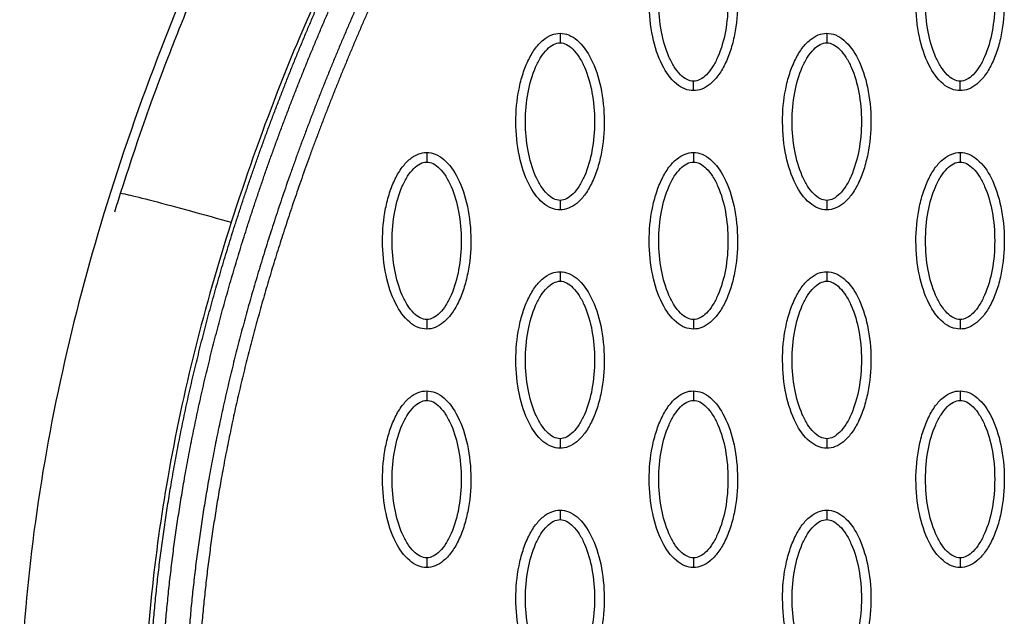
# Model space of a CAD drawing. Units: millimetres. Extents: x -10752 to 9197, y -5373 to 7914.
# Drawn here: x -959 to -855, y 751 to 814 of the extents above; entities that cross this region are included whole.
import ezdxf

# ---------------------------------------------------------------- set-up
doc = ezdxf.new("R2010")
doc.units = ezdxf.units.MM
doc.layers.add('DEFAULT', color=7, linetype='Continuous')

msp = doc.modelspace()

# ---------------------------------------------------------------- linework, layer by layer
at = {"layer": 'DEFAULT', "linetype": 'Continuous'}
for points, knots in [([(-941.83, 946.36), (-943.75, 942.52), (-945.91, 936.35), (-946.94, 927.75), (-946.86, 922.21), (-946.15, 917.39), (-945.5, 914.23), (-944.97, 911.84), (-943.91, 907.24), (-941.17, 895.18), (-937.75, 879.84), (-934.94, 867.6), (-933.6, 861.74), (-932.63, 857.29), (-931.62, 851.39), (-931.49, 844.77), (-932.19, 838.3), (-933.64, 832.36), (-935.36, 827.95), (-937.55, 822.82), (-940.16, 817.07), (-944.08, 807.33), (-946.52, 800.33), (-948.05, 795.5)], [0, 0, 0, 0, 12.902868, 19.412099, 25.911653, 29.505541, 34.003255, 35.572364, 36.858633, 48.163843, 72.6855, 83.999475, 85.835151, 90.720002, 97.6695, 103.76613, 110.507716, 117.185122, 122.058075, 124.680534, 133.919783, 140.994148, 156.169113, 156.169113, 156.169113, 156.169113]), ([(-927.97, 946.21), (-929.21, 944.45), (-931.39, 940.82), (-933.67, 934.95), (-934.86, 928.89), (-934.92, 923.92), (-934.5, 920.47), (-934.12, 918.46), (-933.8, 916.89), (-932.72, 912.18), (-930.07, 900.52), (-927.05, 886.98), (-924.57, 876.06), (-923.49, 871.36), (-922.76, 868.25), (-921.87, 864.34), (-920.71, 858.94), (-919.78, 852.95), (-919.52, 847.55), (-919.63, 843.74), (-919.97, 839.73), (-920.46, 836.4), (-920.98, 833.75), (-921.55, 831.35), (-922.67, 827.57), (-924.25, 823.41), (-926.63, 817.84), (-929.08, 812.43), (-932.69, 803.5), (-934.95, 797.06), (-936.43, 792.47)], [0, 0, 0, 0, 6.47366, 12.665554, 18.804963, 24.918882, 27.523756, 29.22086, 31.064397, 32.342307, 43.686569, 66.95404, 73.944357, 77.311135, 81.420131, 83.507344, 89.339327, 97.987722, 101.683217, 105.546215, 109.396886, 113.748473, 115.637466, 117.519644, 121.130471, 127.463029, 130.87508, 139.28122, 145.302069, 159.754449, 159.754449, 159.754449, 159.754449]), ([(-937.07, 826.51), (-942.17, 815.42), (-950.7, 793.4), (-958.1, 759.97), (-959.34, 728.04), (-955.92, 707.74), (-953.17, 698.23)], [0, 0, 0, 0, 36.42186, 70.2635, 101.63542, 130.988571, 130.988571, 130.988571, 130.988571]), ([(-888, 806.27), (-888.31, 806.27), (-888.96, 806.4), (-890.21, 807.22), (-891.48, 809.08), (-892.4, 812.02), (-892.74, 815.43), (-892.48, 818.35), (-891.92, 820.53), (-891.35, 821.98), (-890.64, 823.19), (-889.82, 824.08), (-888.94, 824.64), (-888.3, 824.77), (-888, 824.77)], [0, 0, 0, 0, 0.931282, 1.963926, 4.405774, 7.57197, 11.148142, 14.632238, 16.315102, 17.901156, 19.303984, 20.49461, 21.50794, 22.408074, 22.408074, 22.408074, 22.408074]), ([(-888, 824.77), (-887.69, 824.77), (-887.04, 824.64), (-885.79, 823.81), (-884.53, 821.95), (-883.6, 819.01), (-883.27, 815.6), (-883.52, 812.69), (-884.08, 810.5), (-884.65, 809.05), (-885.36, 807.84), (-886.18, 806.95), (-887.06, 806.39), (-887.7, 806.26), (-888, 806.27)], [0, 0, 0, 0, 0.931282, 1.963926, 4.405774, 7.57197, 11.148142, 14.632238, 16.315102, 17.901156, 19.303984, 20.49461, 21.50794, 22.408074, 22.408074, 22.408074, 22.408074]), ([(-860.05, 806.27), (-860.37, 806.27), (-861.02, 806.4), (-862.27, 807.22), (-863.53, 809.08), (-864.46, 812.02), (-864.79, 815.43), (-864.53, 818.35), (-863.97, 820.53), (-863.4, 821.98), (-862.7, 823.19), (-861.88, 824.08), (-860.99, 824.64), (-860.35, 824.77), (-860.05, 824.77)], [0, 0, 0, 0, 0.931276, 1.963919, 4.405768, 7.571965, 11.148137, 14.632233, 16.315096, 17.90115, 19.303978, 20.494603, 21.507941, 22.408096, 22.408096, 22.408096, 22.408096]), ([(-860.05, 824.77), (-859.74, 824.77), (-859.09, 824.64), (-857.84, 823.81), (-856.58, 821.95), (-855.65, 819.01), (-855.32, 815.6), (-855.57, 812.69), (-856.13, 810.5), (-856.71, 809.05), (-857.41, 807.84), (-858.23, 806.95), (-859.12, 806.39), (-859.75, 806.26), (-860.05, 806.27)], [0, 0, 0, 0, 0.931276, 1.963919, 4.405768, 7.571965, 11.148137, 14.632233, 16.315096, 17.90115, 19.303978, 20.494603, 21.507941, 22.408096, 22.408096, 22.408096, 22.408096]), ([(-888, 807.26), (-888.23, 807.26), (-888.74, 807.41), (-889.43, 807.96), (-890.06, 808.79), (-890.82, 810.28), (-891.46, 812.54), (-891.72, 815.51), (-891.46, 818.49), (-890.82, 820.76), (-890.06, 822.25), (-889.43, 823.07), (-888.75, 823.62), (-888.24, 823.77), (-888, 823.77)], [0, 0, 0, 0, 0.695548, 1.55083, 2.605063, 3.799426, 6.552763, 9.628831, 12.70974, 15.480796, 16.671344, 17.708738, 18.562502, 19.270195, 19.270195, 19.270195, 19.270195]), ([(-888, 823.77), (-887.77, 823.77), (-887.26, 823.62), (-886.57, 823.07), (-885.94, 822.25), (-885.18, 820.76), (-884.54, 818.49), (-884.29, 815.52), (-884.54, 812.55), (-885.18, 810.27), (-885.94, 808.78), (-886.57, 807.96), (-887.25, 807.42), (-887.76, 807.26), (-888, 807.26)], [0, 0, 0, 0, 0.695548, 1.55083, 2.605063, 3.799426, 6.552763, 9.628831, 12.70974, 15.480796, 16.671344, 17.708738, 18.562502, 19.270195, 19.270195, 19.270195, 19.270195]), ([(-860.05, 807.26), (-860.29, 807.26), (-860.8, 807.41), (-861.48, 807.96), (-862.11, 808.79), (-862.88, 810.28), (-863.51, 812.54), (-863.77, 815.51), (-863.51, 818.49), (-862.88, 820.76), (-862.11, 822.25), (-861.49, 823.07), (-860.8, 823.62), (-860.29, 823.77), (-860.05, 823.77)], [0, 0, 0, 0, 0.695548, 1.55083, 2.605063, 3.799426, 6.552763, 9.628831, 12.70974, 15.480796, 16.671344, 17.708738, 18.562502, 19.270195, 19.270195, 19.270195, 19.270195]), ([(-860.05, 823.77), (-859.82, 823.77), (-859.31, 823.62), (-858.63, 823.07), (-857.99, 822.25), (-857.23, 820.76), (-856.6, 818.49), (-856.34, 815.52), (-856.6, 812.55), (-857.23, 810.27), (-858, 808.78), (-858.62, 807.96), (-859.31, 807.42), (-859.82, 807.26), (-860.05, 807.26)], [0, 0, 0, 0, 0.695548, 1.55083, 2.605063, 3.799426, 6.552763, 9.628831, 12.70974, 15.480796, 16.671344, 17.708738, 18.562502, 19.270195, 19.270195, 19.270195, 19.270195]), ([(-901.97, 793.77), (-902.29, 793.77), (-902.94, 793.91), (-904.19, 794.73), (-905.45, 796.59), (-906.38, 799.53), (-906.71, 802.94), (-906.45, 805.86), (-905.9, 808.04), (-905.32, 809.49), (-904.62, 810.7), (-903.8, 811.59), (-902.91, 812.15), (-902.27, 812.28), (-901.97, 812.28)], [0, 0, 0, 0, 0.931276, 1.963919, 4.405768, 7.571965, 11.148137, 14.632233, 16.315096, 17.90115, 19.303978, 20.494603, 21.507941, 22.408096, 22.408096, 22.408096, 22.408096]), ([(-901.97, 812.28), (-901.66, 812.28), (-901.01, 812.15), (-899.76, 811.32), (-898.5, 809.46), (-897.57, 806.52), (-897.24, 803.11), (-897.49, 800.2), (-898.05, 798.01), (-898.63, 796.56), (-899.33, 795.35), (-900.15, 794.46), (-901.04, 793.9), (-901.68, 793.77), (-901.97, 793.77)], [0, 0, 0, 0, 0.931276, 1.963919, 4.405768, 7.571965, 11.148137, 14.632233, 16.315096, 17.90115, 19.303978, 20.494603, 21.507941, 22.408096, 22.408096, 22.408096, 22.408096]), ([(-874.03, 793.77), (-874.34, 793.77), (-874.99, 793.91), (-876.24, 794.73), (-877.5, 796.59), (-878.43, 799.53), (-878.76, 802.94), (-878.51, 805.86), (-877.95, 808.04), (-877.38, 809.49), (-876.67, 810.7), (-875.85, 811.59), (-874.97, 812.15), (-874.33, 812.28), (-874.03, 812.28)], [0, 0, 0, 0, 0.931282, 1.963926, 4.405774, 7.57197, 11.148142, 14.632238, 16.315102, 17.901156, 19.303984, 20.49461, 21.50794, 22.408074, 22.408074, 22.408074, 22.408074]), ([(-874.03, 812.28), (-873.72, 812.28), (-873.06, 812.15), (-871.81, 811.32), (-870.55, 809.46), (-869.62, 806.52), (-869.29, 803.11), (-869.55, 800.2), (-870.11, 798.01), (-870.68, 796.56), (-871.39, 795.35), (-872.21, 794.46), (-873.09, 793.9), (-873.73, 793.77), (-874.03, 793.77)], [0, 0, 0, 0, 0.931282, 1.963926, 4.405774, 7.57197, 11.148142, 14.632238, 16.315102, 17.901156, 19.303984, 20.49461, 21.50794, 22.408074, 22.408074, 22.408074, 22.408074]), ([(-901.97, 794.77), (-902.21, 794.77), (-902.72, 794.92), (-903.4, 795.47), (-904.03, 796.29), (-904.8, 797.78), (-905.43, 800.05), (-905.69, 803.02), (-905.43, 806), (-904.8, 808.27), (-904.03, 809.76), (-903.41, 810.58), (-902.72, 811.13), (-902.21, 811.28), (-901.97, 811.28)], [0, 0, 0, 0, 0.695548, 1.55083, 2.605063, 3.799426, 6.552763, 9.628831, 12.70974, 15.480796, 16.671344, 17.708738, 18.562502, 19.270195, 19.270195, 19.270195, 19.270195]), ([(-901.97, 811.28), (-901.74, 811.28), (-901.23, 811.13), (-900.55, 810.58), (-899.92, 809.76), (-899.15, 808.27), (-898.52, 806), (-898.26, 803.03), (-898.52, 800.05), (-899.15, 797.78), (-899.92, 796.29), (-900.54, 795.47), (-901.23, 794.92), (-901.74, 794.77), (-901.97, 794.77)], [0, 0, 0, 0, 0.695548, 1.55083, 2.605063, 3.799426, 6.552763, 9.628831, 12.70974, 15.480796, 16.671344, 17.708738, 18.562502, 19.270195, 19.270195, 19.270195, 19.270195]), ([(-874.03, 794.77), (-874.26, 794.77), (-874.77, 794.92), (-875.46, 795.47), (-876.09, 796.29), (-876.85, 797.78), (-877.49, 800.05), (-877.74, 803.02), (-877.49, 806), (-876.85, 808.27), (-876.09, 809.76), (-875.46, 810.58), (-874.78, 811.13), (-874.26, 811.28), (-874.03, 811.28)], [0, 0, 0, 0, 0.695548, 1.55083, 2.605063, 3.799426, 6.552763, 9.628831, 12.70974, 15.480796, 16.671344, 17.708738, 18.562502, 19.270195, 19.270195, 19.270195, 19.270195]), ([(-874.03, 811.28), (-873.79, 811.28), (-873.29, 811.13), (-872.6, 810.58), (-871.97, 809.76), (-871.2, 808.27), (-870.57, 806), (-870.31, 803.03), (-870.57, 800.05), (-871.21, 797.78), (-871.97, 796.29), (-872.6, 795.47), (-873.28, 794.92), (-873.79, 794.77), (-874.03, 794.77)], [0, 0, 0, 0, 0.695548, 1.55083, 2.605063, 3.799426, 6.552763, 9.628831, 12.70974, 15.480796, 16.671344, 17.708738, 18.562502, 19.270195, 19.270195, 19.270195, 19.270195]), ([(-915.95, 781.28), (-916.26, 781.28), (-916.91, 781.41), (-918.16, 782.24), (-919.42, 784.1), (-920.35, 787.04), (-920.68, 790.45), (-920.43, 793.36), (-919.87, 795.55), (-919.3, 797), (-918.59, 798.21), (-917.77, 799.1), (-916.89, 799.66), (-916.25, 799.79), (-915.95, 799.79)], [0, 0, 0, 0, 0.931276, 1.963919, 4.405768, 7.571965, 11.148137, 14.632233, 16.315096, 17.90115, 19.303978, 20.494603, 21.507941, 22.408096, 22.408096, 22.408096, 22.408096]), ([(-915.95, 799.79), (-915.64, 799.79), (-914.99, 799.65), (-913.74, 798.83), (-912.47, 796.97), (-911.54, 794.03), (-911.21, 790.62), (-911.47, 787.7), (-912.03, 785.52), (-912.6, 784.07), (-913.31, 782.86), (-914.13, 781.97), (-915.01, 781.41), (-915.65, 781.28), (-915.95, 781.28)], [0, 0, 0, 0, 0.931277, 1.963919, 4.405768, 7.571965, 11.148137, 14.632233, 16.315096, 17.90115, 19.303978, 20.494603, 21.507941, 22.408096, 22.408096, 22.408096, 22.408096]), ([(-888, 781.28), (-888.31, 781.28), (-888.96, 781.41), (-890.21, 782.24), (-891.48, 784.1), (-892.4, 787.04), (-892.74, 790.45), (-892.48, 793.36), (-891.92, 795.55), (-891.35, 797), (-890.64, 798.21), (-889.82, 799.1), (-888.94, 799.66), (-888.3, 799.79), (-888, 799.79)], [0, 0, 0, 0, 0.931276, 1.963919, 4.405768, 7.571965, 11.148137, 14.632233, 16.315096, 17.90115, 19.303978, 20.494603, 21.507941, 22.408096, 22.408096, 22.408096, 22.408096]), ([(-888, 799.79), (-887.69, 799.79), (-887.04, 799.65), (-885.79, 798.83), (-884.53, 796.97), (-883.6, 794.03), (-883.27, 790.62), (-883.52, 787.7), (-884.08, 785.52), (-884.65, 784.07), (-885.36, 782.86), (-886.18, 781.97), (-887.06, 781.41), (-887.7, 781.28), (-888, 781.28)], [0, 0, 0, 0, 0.931276, 1.963919, 4.405768, 7.571965, 11.148137, 14.632233, 16.315096, 17.90115, 19.303978, 20.494603, 21.507941, 22.408096, 22.408096, 22.408096, 22.408096]), ([(-860.05, 781.28), (-860.37, 781.28), (-861.02, 781.41), (-862.27, 782.24), (-863.53, 784.1), (-864.46, 787.04), (-864.79, 790.45), (-864.53, 793.36), (-863.97, 795.55), (-863.4, 797), (-862.7, 798.21), (-861.88, 799.1), (-860.99, 799.66), (-860.35, 799.79), (-860.05, 799.79)], [0, 0, 0, 0, 0.931282, 1.963926, 4.405774, 7.57197, 11.148142, 14.632238, 16.315102, 17.901156, 19.303984, 20.49461, 21.50794, 22.408074, 22.408074, 22.408074, 22.408074]), ([(-860.05, 799.79), (-859.74, 799.79), (-859.09, 799.65), (-857.84, 798.83), (-856.58, 796.97), (-855.65, 794.03), (-855.32, 790.62), (-855.57, 787.7), (-856.13, 785.52), (-856.71, 784.07), (-857.41, 782.86), (-858.23, 781.97), (-859.12, 781.41), (-859.75, 781.28), (-860.05, 781.28)], [0, 0, 0, 0, 0.931282, 1.963926, 4.405774, 7.57197, 11.148142, 14.632238, 16.315102, 17.901156, 19.303984, 20.49461, 21.50794, 22.408074, 22.408074, 22.408074, 22.408074]), ([(-915.95, 782.28), (-916.18, 782.28), (-916.69, 782.43), (-917.38, 782.98), (-918.01, 783.8), (-918.77, 785.29), (-919.41, 787.56), (-919.66, 790.53), (-919.41, 793.51), (-918.77, 795.78), (-918.01, 797.27), (-917.38, 798.09), (-916.7, 798.64), (-916.19, 798.79), (-915.95, 798.79)], [0, 0, 0, 0, 0.695548, 1.55083, 2.605063, 3.799426, 6.552763, 9.628831, 12.70974, 15.480796, 16.671344, 17.708738, 18.562502, 19.270195, 19.270195, 19.270195, 19.270195]), ([(-915.95, 798.79), (-915.72, 798.79), (-915.21, 798.64), (-914.52, 798.09), (-913.89, 797.27), (-913.13, 795.78), (-912.49, 793.51), (-912.23, 790.54), (-912.49, 787.56), (-913.13, 785.29), (-913.89, 783.8), (-914.52, 782.98), (-915.2, 782.43), (-915.71, 782.28), (-915.95, 782.28)], [0, 0, 0, 0, 0.695548, 1.55083, 2.605063, 3.799426, 6.552763, 9.628831, 12.70974, 15.480796, 16.671344, 17.708738, 18.562502, 19.270195, 19.270195, 19.270195, 19.270195]), ([(-888, 782.28), (-888.23, 782.28), (-888.74, 782.43), (-889.43, 782.98), (-890.06, 783.8), (-890.82, 785.29), (-891.46, 787.56), (-891.72, 790.53), (-891.46, 793.51), (-890.82, 795.78), (-890.06, 797.27), (-889.43, 798.09), (-888.75, 798.64), (-888.24, 798.79), (-888, 798.79)], [0, 0, 0, 0, 0.695548, 1.55083, 2.605063, 3.799426, 6.552763, 9.628831, 12.70974, 15.480796, 16.671344, 17.708738, 18.562502, 19.270195, 19.270195, 19.270195, 19.270195]), ([(-888, 798.79), (-887.77, 798.79), (-887.26, 798.64), (-886.57, 798.09), (-885.94, 797.27), (-885.18, 795.78), (-884.54, 793.51), (-884.29, 790.54), (-884.54, 787.56), (-885.18, 785.29), (-885.94, 783.8), (-886.57, 782.98), (-887.25, 782.43), (-887.76, 782.28), (-888, 782.28)], [0, 0, 0, 0, 0.695548, 1.55083, 2.605063, 3.799426, 6.552763, 9.628831, 12.70974, 15.480796, 16.671344, 17.708738, 18.562502, 19.270195, 19.270195, 19.270195, 19.270195]), ([(-860.05, 782.28), (-860.29, 782.28), (-860.8, 782.43), (-861.48, 782.98), (-862.11, 783.8), (-862.88, 785.29), (-863.51, 787.56), (-863.77, 790.53), (-863.51, 793.51), (-862.88, 795.78), (-862.11, 797.27), (-861.49, 798.09), (-860.8, 798.64), (-860.29, 798.79), (-860.05, 798.79)], [0, 0, 0, 0, 0.695548, 1.55083, 2.605063, 3.799426, 6.552763, 9.628831, 12.70974, 15.480796, 16.671344, 17.708738, 18.562502, 19.270195, 19.270195, 19.270195, 19.270195]), ([(-860.05, 798.79), (-859.82, 798.79), (-859.31, 798.64), (-858.63, 798.09), (-857.99, 797.27), (-857.23, 795.78), (-856.6, 793.51), (-856.34, 790.54), (-856.6, 787.56), (-857.23, 785.29), (-858, 783.8), (-858.62, 782.98), (-859.31, 782.43), (-859.82, 782.28), (-860.05, 782.28)], [0, 0, 0, 0, 0.695548, 1.55083, 2.605063, 3.799426, 6.552763, 9.628831, 12.70974, 15.480796, 16.671344, 17.708738, 18.562502, 19.270195, 19.270195, 19.270195, 19.270195]), ([(-948.05, 795.5), (-948.04, 795.53), (-947.53, 795.45), (-944.86, 794.79), (-940.73, 793.68), (-937.79, 792.86), (-936.43, 792.47)], [-0.9999999, -0.9999999, -0.9999999, -0.9999999, -0.7499359, -0.4998719, -0.2498078, 0, 0, 0, 0]), ([(-936.43, 792.47), (-937.83, 788.09), (-940.37, 779.24), (-944, 762.22), (-946.16, 741.99), (-945.19, 723.32), (-943.04, 711.09), (-941.75, 705.67), (-940.78, 702.13), (-940.24, 700.31), (-939.77, 698.67), (-939.29, 696.87), (-938.46, 692.21), (-938.63, 687.91), (-939.21, 684.91)], [0, 0, 0, 0, 13.797741, 27.613231, 52.166072, 74.673559, 83.515986, 89.389108, 91.385759, 94.516079, 95.084551, 96.514863, 100.100979, 109.264132, 109.264132, 109.264132, 109.264132]), ([(-901.97, 768.79), (-902.29, 768.79), (-902.94, 768.92), (-904.19, 769.75), (-905.45, 771.61), (-906.38, 774.55), (-906.71, 777.96), (-906.45, 780.87), (-905.9, 783.06), (-905.32, 784.51), (-904.62, 785.72), (-903.8, 786.61), (-902.91, 787.17), (-902.27, 787.3), (-901.97, 787.29)], [0, 0, 0, 0, 0.931276, 1.963919, 4.405768, 7.571965, 11.148137, 14.632233, 16.315096, 17.90115, 19.303978, 20.494603, 21.507941, 22.408096, 22.408096, 22.408096, 22.408096]), ([(-901.97, 787.29), (-901.66, 787.29), (-901.01, 787.16), (-899.76, 786.34), (-898.5, 784.48), (-897.57, 781.54), (-897.24, 778.13), (-897.49, 775.21), (-898.05, 773.03), (-898.63, 771.58), (-899.33, 770.37), (-900.15, 769.48), (-901.04, 768.92), (-901.68, 768.79), (-901.97, 768.79)], [0, 0, 0, 0, 0.931276, 1.963919, 4.405768, 7.571965, 11.148137, 14.632233, 16.315096, 17.90115, 19.303978, 20.494603, 21.507941, 22.408096, 22.408096, 22.408096, 22.408096]), ([(-874.03, 768.79), (-874.34, 768.79), (-874.99, 768.92), (-876.24, 769.75), (-877.5, 771.61), (-878.43, 774.55), (-878.76, 777.96), (-878.51, 780.87), (-877.95, 783.06), (-877.38, 784.51), (-876.67, 785.72), (-875.85, 786.61), (-874.97, 787.17), (-874.33, 787.3), (-874.03, 787.29)], [0, 0, 0, 0, 0.931276, 1.963919, 4.405768, 7.571965, 11.148137, 14.632233, 16.315096, 17.90115, 19.303978, 20.494603, 21.507941, 22.408096, 22.408096, 22.408096, 22.408096]), ([(-874.03, 787.29), (-873.72, 787.29), (-873.06, 787.16), (-871.81, 786.34), (-870.55, 784.48), (-869.62, 781.54), (-869.29, 778.13), (-869.55, 775.21), (-870.11, 773.03), (-870.68, 771.58), (-871.39, 770.37), (-872.21, 769.48), (-873.09, 768.92), (-873.73, 768.79), (-874.03, 768.79)], [0, 0, 0, 0, 0.931276, 1.963919, 4.405768, 7.571965, 11.148137, 14.632233, 16.315096, 17.90115, 19.303978, 20.494603, 21.507941, 22.408096, 22.408096, 22.408096, 22.408096]), ([(-901.97, 769.79), (-902.21, 769.79), (-902.72, 769.94), (-903.4, 770.49), (-904.03, 771.31), (-904.8, 772.8), (-905.43, 775.07), (-905.69, 778.04), (-905.43, 781.01), (-904.8, 783.29), (-904.03, 784.78), (-903.41, 785.59), (-902.72, 786.14), (-902.21, 786.3), (-901.97, 786.3)], [0, 0, 0, 0, 0.695548, 1.55083, 2.605063, 3.799426, 6.552763, 9.628831, 12.70974, 15.480796, 16.671344, 17.708738, 18.562502, 19.270195, 19.270195, 19.270195, 19.270195]), ([(-901.97, 786.3), (-901.74, 786.3), (-901.23, 786.15), (-900.55, 785.6), (-899.92, 784.77), (-899.15, 783.28), (-898.52, 781.02), (-898.26, 778.05), (-898.52, 775.07), (-899.15, 772.8), (-899.92, 771.31), (-900.54, 770.49), (-901.23, 769.94), (-901.74, 769.79), (-901.97, 769.79)], [0, 0, 0, 0, 0.695548, 1.55083, 2.605063, 3.799426, 6.552763, 9.628831, 12.70974, 15.480796, 16.671344, 17.708738, 18.562502, 19.270195, 19.270195, 19.270195, 19.270195]), ([(-874.03, 769.79), (-874.26, 769.79), (-874.77, 769.94), (-875.46, 770.49), (-876.09, 771.31), (-876.85, 772.8), (-877.49, 775.07), (-877.74, 778.04), (-877.49, 781.01), (-876.85, 783.29), (-876.09, 784.78), (-875.46, 785.59), (-874.78, 786.14), (-874.26, 786.3), (-874.03, 786.3)], [0, 0, 0, 0, 0.695548, 1.55083, 2.605063, 3.799426, 6.552763, 9.628831, 12.70974, 15.480796, 16.671344, 17.708738, 18.562502, 19.270195, 19.270195, 19.270195, 19.270195]), ([(-874.03, 786.3), (-873.79, 786.3), (-873.29, 786.15), (-872.6, 785.6), (-871.97, 784.77), (-871.2, 783.28), (-870.57, 781.02), (-870.31, 778.05), (-870.57, 775.07), (-871.21, 772.8), (-871.97, 771.31), (-872.6, 770.49), (-873.28, 769.94), (-873.79, 769.79), (-874.03, 769.79)], [0, 0, 0, 0, 0.695548, 1.55083, 2.605063, 3.799426, 6.552763, 9.628831, 12.70974, 15.480796, 16.671344, 17.708738, 18.562502, 19.270195, 19.270195, 19.270195, 19.270195]), ([(-915.95, 756.3), (-916.26, 756.3), (-916.91, 756.43), (-918.16, 757.25), (-919.42, 759.12), (-920.35, 762.06), (-920.68, 765.46), (-920.43, 768.38), (-919.87, 770.57), (-919.3, 772.02), (-918.59, 773.23), (-917.77, 774.12), (-916.89, 774.68), (-916.25, 774.8), (-915.95, 774.8)], [0, 0, 0, 0, 0.931276, 1.963919, 4.405768, 7.571965, 11.148137, 14.632233, 16.315096, 17.90115, 19.303978, 20.494603, 21.507941, 22.408096, 22.408096, 22.408096, 22.408096]), ([(-915.95, 757.3), (-916.18, 757.3), (-916.69, 757.45), (-917.38, 757.99), (-918.01, 758.82), (-918.77, 760.31), (-919.41, 762.58), (-919.66, 765.55), (-919.41, 768.52), (-918.77, 770.8), (-918.01, 772.28), (-917.38, 773.1), (-916.7, 773.65), (-916.19, 773.81), (-915.95, 773.8)], [0, 0, 0, 0, 0.695548, 1.55083, 2.605063, 3.799426, 6.552763, 9.628831, 12.70974, 15.480796, 16.671344, 17.708738, 18.562502, 19.270195, 19.270195, 19.270195, 19.270195]), ([(-915.95, 774.8), (-915.64, 774.8), (-914.99, 774.67), (-913.74, 773.85), (-912.47, 771.98), (-911.54, 769.05), (-911.21, 765.64), (-911.47, 762.72), (-912.03, 760.54), (-912.6, 759.08), (-913.31, 757.88), (-914.13, 756.99), (-915.01, 756.43), (-915.65, 756.3), (-915.95, 756.3)], [0, 0, 0, 0, 0.931276, 1.963919, 4.405768, 7.571965, 11.148137, 14.632233, 16.315096, 17.90115, 19.303978, 20.494603, 21.507941, 22.408096, 22.408096, 22.408096, 22.408096]), ([(-915.95, 773.8), (-915.72, 773.81), (-915.21, 773.66), (-914.52, 773.11), (-913.89, 772.28), (-913.13, 770.79), (-912.49, 768.53), (-912.23, 765.56), (-912.49, 762.58), (-913.13, 760.31), (-913.89, 758.82), (-914.52, 758), (-915.2, 757.45), (-915.71, 757.3), (-915.95, 757.3)], [0, 0, 0, 0, 0.695548, 1.55083, 2.605063, 3.799426, 6.552763, 9.628831, 12.70974, 15.480796, 16.671344, 17.708738, 18.562502, 19.270195, 19.270195, 19.270195, 19.270195]), ([(-888, 756.3), (-888.31, 756.3), (-888.96, 756.43), (-890.21, 757.25), (-891.48, 759.12), (-892.4, 762.06), (-892.74, 765.46), (-892.48, 768.38), (-891.92, 770.57), (-891.35, 772.02), (-890.64, 773.23), (-889.82, 774.12), (-888.94, 774.68), (-888.3, 774.8), (-888, 774.8)], [0, 0, 0, 0, 0.931276, 1.963919, 4.405768, 7.571965, 11.148137, 14.632233, 16.315096, 17.90115, 19.303978, 20.494603, 21.507941, 22.408096, 22.408096, 22.408096, 22.408096]), ([(-888, 757.3), (-888.23, 757.3), (-888.74, 757.45), (-889.43, 757.99), (-890.06, 758.82), (-890.82, 760.31), (-891.46, 762.58), (-891.72, 765.55), (-891.46, 768.52), (-890.82, 770.8), (-890.06, 772.28), (-889.43, 773.1), (-888.75, 773.65), (-888.24, 773.81), (-888, 773.8)], [0, 0, 0, 0, 0.695548, 1.55083, 2.605063, 3.799426, 6.552763, 9.628831, 12.70974, 15.480796, 16.671344, 17.708738, 18.562502, 19.270195, 19.270195, 19.270195, 19.270195]), ([(-888, 774.8), (-887.69, 774.8), (-887.04, 774.67), (-885.79, 773.85), (-884.53, 771.98), (-883.6, 769.05), (-883.27, 765.64), (-883.52, 762.72), (-884.08, 760.54), (-884.65, 759.08), (-885.36, 757.88), (-886.18, 756.99), (-887.06, 756.43), (-887.7, 756.3), (-888, 756.3)], [0, 0, 0, 0, 0.931276, 1.963919, 4.405768, 7.571965, 11.148137, 14.632233, 16.315096, 17.90115, 19.303978, 20.494603, 21.507941, 22.408096, 22.408096, 22.408096, 22.408096]), ([(-888, 773.8), (-887.77, 773.81), (-887.26, 773.66), (-886.57, 773.11), (-885.94, 772.28), (-885.18, 770.79), (-884.54, 768.53), (-884.29, 765.56), (-884.54, 762.58), (-885.18, 760.31), (-885.94, 758.82), (-886.57, 758), (-887.25, 757.45), (-887.76, 757.3), (-888, 757.3)], [0, 0, 0, 0, 0.695548, 1.55083, 2.605063, 3.799426, 6.552763, 9.628831, 12.70974, 15.480796, 16.671344, 17.708738, 18.562502, 19.270195, 19.270195, 19.270195, 19.270195]), ([(-860.05, 756.3), (-860.37, 756.3), (-861.02, 756.43), (-862.27, 757.25), (-863.53, 759.12), (-864.46, 762.06), (-864.79, 765.46), (-864.53, 768.38), (-863.97, 770.57), (-863.4, 772.02), (-862.7, 773.23), (-861.88, 774.12), (-860.99, 774.68), (-860.35, 774.8), (-860.05, 774.8)], [0, 0, 0, 0, 0.931277, 1.963919, 4.405768, 7.571965, 11.148137, 14.632233, 16.315096, 17.90115, 19.303978, 20.494603, 21.507941, 22.408096, 22.408096, 22.408096, 22.408096]), ([(-860.05, 757.3), (-860.29, 757.3), (-860.8, 757.45), (-861.48, 757.99), (-862.11, 758.82), (-862.88, 760.31), (-863.51, 762.58), (-863.77, 765.55), (-863.51, 768.52), (-862.88, 770.8), (-862.11, 772.28), (-861.49, 773.1), (-860.8, 773.65), (-860.29, 773.81), (-860.05, 773.8)], [0, 0, 0, 0, 0.695548, 1.55083, 2.605063, 3.799426, 6.552763, 9.628831, 12.70974, 15.480796, 16.671344, 17.708738, 18.562502, 19.270195, 19.270195, 19.270195, 19.270195]), ([(-860.05, 774.8), (-859.74, 774.8), (-859.09, 774.67), (-857.84, 773.85), (-856.58, 771.98), (-855.65, 769.05), (-855.32, 765.64), (-855.57, 762.72), (-856.13, 760.54), (-856.71, 759.08), (-857.41, 757.88), (-858.23, 756.99), (-859.12, 756.43), (-859.75, 756.3), (-860.05, 756.3)], [0, 0, 0, 0, 0.931276, 1.963919, 4.405768, 7.571965, 11.148137, 14.632233, 16.315096, 17.90115, 19.303978, 20.494603, 21.507941, 22.408096, 22.408096, 22.408096, 22.408096]), ([(-860.05, 773.8), (-859.82, 773.81), (-859.31, 773.66), (-858.63, 773.11), (-857.99, 772.28), (-857.23, 770.79), (-856.6, 768.53), (-856.34, 765.56), (-856.6, 762.58), (-857.23, 760.31), (-858, 758.82), (-858.62, 758), (-859.31, 757.45), (-859.82, 757.3), (-860.05, 757.3)], [0, 0, 0, 0, 0.695548, 1.55083, 2.605063, 3.799426, 6.552763, 9.628831, 12.70974, 15.480796, 16.671344, 17.708738, 18.562502, 19.270195, 19.270195, 19.270195, 19.270195]), ([(-901.97, 743.81), (-902.29, 743.81), (-902.94, 743.94), (-904.19, 744.76), (-905.45, 746.63), (-906.38, 749.56), (-906.71, 752.97), (-906.45, 755.89), (-905.9, 758.07), (-905.32, 759.53), (-904.62, 760.73), (-903.8, 761.62), (-902.91, 762.18), (-902.27, 762.31), (-901.97, 762.31)], [0, 0, 0, 0, 0.931276, 1.963919, 4.405768, 7.571965, 11.148137, 14.632233, 16.315096, 17.90115, 19.303978, 20.494603, 21.507941, 22.408096, 22.408096, 22.408096, 22.408096]), ([(-901.97, 762.31), (-901.66, 762.31), (-901.01, 762.18), (-899.76, 761.36), (-898.5, 759.49), (-897.57, 756.55), (-897.24, 753.15), (-897.49, 750.23), (-898.05, 748.04), (-898.63, 746.59), (-899.33, 745.39), (-900.15, 744.49), (-901.04, 743.93), (-901.68, 743.81), (-901.97, 743.81)], [0, 0, 0, 0, 0.931277, 1.963919, 4.405768, 7.571965, 11.148137, 14.632233, 16.315096, 17.90115, 19.303978, 20.494603, 21.507941, 22.408096, 22.408096, 22.408096, 22.408096]), ([(-874.03, 743.81), (-874.34, 743.81), (-874.99, 743.94), (-876.24, 744.76), (-877.5, 746.63), (-878.43, 749.56), (-878.76, 752.97), (-878.51, 755.89), (-877.95, 758.07), (-877.38, 759.53), (-876.67, 760.73), (-875.85, 761.62), (-874.97, 762.18), (-874.33, 762.31), (-874.03, 762.31)], [0, 0, 0, 0, 0.931276, 1.963919, 4.405768, 7.571965, 11.148137, 14.632233, 16.315096, 17.90115, 19.303978, 20.494603, 21.507941, 22.408096, 22.408096, 22.408096, 22.408096]), ([(-874.03, 762.31), (-873.72, 762.31), (-873.06, 762.18), (-871.81, 761.36), (-870.55, 759.49), (-869.62, 756.55), (-869.29, 753.15), (-869.55, 750.23), (-870.11, 748.04), (-870.68, 746.59), (-871.39, 745.39), (-872.21, 744.49), (-873.09, 743.93), (-873.73, 743.81), (-874.03, 743.81)], [0, 0, 0, 0, 0.931276, 1.963919, 4.405768, 7.571965, 11.148137, 14.632233, 16.315096, 17.90115, 19.303978, 20.494603, 21.507941, 22.408096, 22.408096, 22.408096, 22.408096]), ([(-901.97, 744.81), (-902.21, 744.8), (-902.72, 744.95), (-903.4, 745.5), (-904.03, 746.33), (-904.8, 747.82), (-905.43, 750.08), (-905.69, 753.05), (-905.43, 756.03), (-904.8, 758.3), (-904.03, 759.79), (-903.41, 760.61), (-902.72, 761.16), (-902.21, 761.31), (-901.97, 761.31)], [0, 0, 0, 0, 0.695548, 1.55083, 2.605063, 3.799426, 6.552763, 9.628831, 12.70974, 15.480796, 16.671344, 17.708738, 18.562502, 19.270195, 19.270195, 19.270195, 19.270195]), ([(-901.97, 761.31), (-901.74, 761.31), (-901.23, 761.16), (-900.55, 760.62), (-899.92, 759.79), (-899.15, 758.3), (-898.52, 756.03), (-898.26, 753.06), (-898.52, 750.09), (-899.15, 747.81), (-899.92, 746.33), (-900.54, 745.51), (-901.23, 744.96), (-901.74, 744.8), (-901.97, 744.81)], [0, 0, 0, 0, 0.695548, 1.55083, 2.605063, 3.799426, 6.552763, 9.628831, 12.70974, 15.480796, 16.671344, 17.708738, 18.562502, 19.270195, 19.270195, 19.270195, 19.270195]), ([(-874.03, 744.81), (-874.26, 744.8), (-874.77, 744.95), (-875.46, 745.5), (-876.09, 746.33), (-876.85, 747.82), (-877.49, 750.08), (-877.74, 753.05), (-877.49, 756.03), (-876.85, 758.3), (-876.09, 759.79), (-875.46, 760.61), (-874.78, 761.16), (-874.26, 761.31), (-874.03, 761.31)], [0, 0, 0, 0, 0.695548, 1.55083, 2.605063, 3.799426, 6.552763, 9.628831, 12.70974, 15.480796, 16.671344, 17.708738, 18.562502, 19.270195, 19.270195, 19.270195, 19.270195]), ([(-874.03, 761.31), (-873.79, 761.31), (-873.29, 761.16), (-872.6, 760.62), (-871.97, 759.79), (-871.2, 758.3), (-870.57, 756.03), (-870.31, 753.06), (-870.57, 750.09), (-871.21, 747.81), (-871.97, 746.33), (-872.6, 745.51), (-873.28, 744.96), (-873.79, 744.8), (-874.03, 744.81)], [0, 0, 0, 0, 0.695548, 1.55083, 2.605063, 3.799426, 6.552763, 9.628831, 12.70974, 15.480796, 16.671344, 17.708738, 18.562502, 19.270195, 19.270195, 19.270195, 19.270195])]:
    msp.add_open_spline(points, degree=3, knots=knots, dxfattribs=at)
for points, weights, knots in [([(-940.23, 701.96), (-941.97, 708), (-943.24, 714.15), (-944.03, 720.38), (-944.92, 727.39), (-945.27, 734.44), (-945.08, 741.5), (-944.88, 749.51), (-944.03, 757.5), (-942.66, 765.4), (-941.1, 774.43), (-938.85, 783.34), (-936.07, 792.08), (-932.94, 801.9), (-929.14, 811.51), (-924.83, 820.86)], [1, 0.998034346617, 0.998034346617, 1, 0.998051568445, 0.998051568445, 1, 1, 1, 1, 1, 1, 1, 0.977458053676, 0.955424246697, 0.933887124612], [0, 0, 0, 0, 18.827336, 18.827336, 18.827336, 39.992197, 39.992197, 39.992197, 64.084874, 64.084874, 64.084874, 91.66549, 91.66549, 91.66549, 122.688872, 122.688872, 122.688872, 122.688872]), ([(-939.01, 702.31), (-940.73, 708.29), (-941.98, 714.37), (-942.77, 720.54), (-943.64, 727.48), (-943.99, 734.47), (-943.8, 741.46), (-943.6, 749.41), (-942.76, 757.34), (-941.4, 765.18), (-939.85, 774.15), (-937.61, 783), (-934.85, 791.69), (-931.74, 801.46), (-927.96, 811.01), (-923.67, 820.33)], [1, 0.99803492506, 0.99803492506, 1, 0.998052266393, 0.998052266393, 1, 1, 1, 1, 1, 1, 1, 0.977458053676, 0.955424246697, 0.933887124612], [0, 0, 0, 0, 18.629267, 18.629267, 18.629267, 39.597874, 39.597874, 39.597874, 63.690552, 63.690552, 63.690552, 91.271167, 91.271167, 91.271167, 122.29455, 122.29455, 122.29455, 122.29455]), ([(-921.39, 819.28), (-925.52, 810.31), (-929.18, 801.1), (-932.21, 791.69), (-934.95, 783.18), (-937.19, 774.5), (-938.76, 765.68), (-940.16, 757.87), (-941.04, 749.96), (-941.27, 742.02), (-941.49, 735.05), (-941.17, 728.09), (-940.31, 721.17), (-939.55, 715.02), (-938.3, 708.96), (-936.59, 703.01)], [1, 1.02306022063, 1.04665221503, 1.07078824604, 1.07078824604, 1.07078824604, 1.07078824604, 1.07078824604, 1.07078824604, 1.07078824604, 1.06865250618, 1.06865250618, 1.07078824604, 1.06861645262, 1.06861645262, 1.07078824604], [1.199943, 1.199943, 1.199943, 1.199943, 30.977276, 30.977276, 30.977276, 57.898277, 57.898277, 57.898277, 81.762345, 81.762345, 81.762345, 102.661602, 102.661602, 102.661602, 121.212018, 121.212018, 121.212018, 121.212018]), ([(-920.23, 818.75), (-924.34, 809.81), (-927.98, 800.65), (-930.99, 791.29), (-933.72, 782.83), (-935.94, 774.21), (-937.5, 765.46), (-938.89, 757.7), (-939.76, 749.85), (-939.99, 741.98), (-940.21, 735.08), (-939.89, 728.18), (-939.05, 721.32), (-938.29, 715.25), (-937.06, 709.25), (-935.37, 703.37)], [1, 1.02306022063, 1.04665221503, 1.07078824604, 1.07078824604, 1.07078824604, 1.07078824604, 1.07078824604, 1.07078824604, 1.07078824604, 1.06865331151, 1.06865331151, 1.07078824604, 1.06861709294, 1.06861709294, 1.07078824604], [1.199943, 1.199943, 1.199943, 1.199943, 30.977276, 30.977276, 30.977276, 57.898277, 57.898277, 57.898277, 81.762345, 81.762345, 81.762345, 102.463033, 102.463033, 102.463033, 120.812196, 120.812196, 120.812196, 120.812196])]:
    msp.add_rational_spline(points, weights, degree=3, knots=knots, dxfattribs=at)
for points, weights in [([(-901.97, 812.28), (-901.97, 812.28), (-901.97, 811.86), (-901.97, 811.28)], [1, 0.804783411542, 0.804777884966, 1]), ([(-874.03, 812.28), (-874.03, 812.28), (-874.03, 811.86), (-874.03, 811.28)], [1, 0.804783411543, 0.804777884967, 1]), ([(-888, 806.27), (-888, 806.27), (-888, 806.68), (-888, 807.26)], [1, 0.804783411553, 0.804777884976, 1]), ([(-860.05, 806.27), (-860.05, 806.27), (-860.05, 806.68), (-860.05, 807.26)], [1, 0.804783411571, 0.804777884992, 1]), ([(-915.95, 799.79), (-915.95, 799.79), (-915.95, 799.37), (-915.95, 798.79)], [1, 0.804783411629, 0.804777885043, 1]), ([(-888, 799.79), (-888, 799.79), (-888, 799.37), (-888, 798.79)], [1, 0.804783411542, 0.804777884966, 1]), ([(-860.05, 799.79), (-860.05, 799.79), (-860.05, 799.37), (-860.05, 798.79)], [1, 0.804783411528, 0.804777884954, 1]), ([(-901.97, 794.77), (-901.97, 794.19), (-901.97, 793.77), (-901.97, 793.77)], [1, 0.804777800895, 0.804783336551, 1]), ([(-874.03, 794.77), (-874.03, 794.19), (-874.03, 793.77), (-874.03, 793.77)], [1, 0.804777800894, 0.804783336551, 1]), ([(-901.97, 787.29), (-901.97, 787.29), (-901.97, 786.88), (-901.97, 786.3)], [1, 0.804783411542, 0.804777884966, 1]), ([(-874.03, 787.29), (-874.03, 787.29), (-874.03, 786.88), (-874.03, 786.3)], [1, 0.804783336634, 0.804777800968, 1]), ([(-915.95, 782.28), (-915.95, 781.7), (-915.95, 781.28), (-915.95, 781.28)], [1, 0.804777885008, 0.804783411589, 1]), ([(-888, 782.28), (-888, 781.7), (-888, 781.28), (-888, 781.28)], [1, 0.804777800894, 0.804783336551, 1]), ([(-860.05, 782.28), (-860.05, 781.7), (-860.05, 781.28), (-860.05, 781.28)], [1, 0.804777800895, 0.804783336552, 1]), ([(-915.95, 774.8), (-915.95, 774.8), (-915.95, 774.39), (-915.95, 773.8)], [1, 0.804783411528, 0.804777884954, 1]), ([(-888, 774.8), (-888, 774.8), (-888, 774.39), (-888, 773.8)], [1, 0.804783411542, 0.804777884966, 1]), ([(-860.05, 774.8), (-860.05, 774.8), (-860.05, 774.39), (-860.05, 773.8)], [1, 0.804783411528, 0.804777884954, 1]), ([(-901.97, 769.79), (-901.97, 769.2), (-901.97, 768.79), (-901.97, 768.79)], [1, 0.804777800895, 0.804783336551, 1]), ([(-874.03, 769.79), (-874.03, 769.2), (-874.03, 768.79), (-874.03, 768.79)], [1, 0.804777800895, 0.804783336551, 1]), ([(-901.97, 762.31), (-901.97, 762.31), (-901.97, 761.9), (-901.97, 761.31)], [1, 0.804783411542, 0.804777884966, 1]), ([(-874.03, 762.31), (-874.03, 762.31), (-874.03, 761.9), (-874.03, 761.31)], [1, 0.804783336644, 0.804777800977, 1]), ([(-915.95, 757.3), (-915.95, 756.71), (-915.95, 756.3), (-915.95, 756.3)], [1, 0.804777884894, 0.804783411461, 1]), ([(-888, 757.3), (-888, 756.71), (-888, 756.3), (-888, 756.3)], [1, 0.804777800894, 0.804783336551, 1]), ([(-860.05, 757.3), (-860.05, 756.71), (-860.05, 756.3), (-860.05, 756.3)], [1, 0.804777800895, 0.804783336551, 1])]:
    msp.add_rational_spline(points, weights, degree=3, dxfattribs=at)
msp.add_open_spline([(-948.05, 795.5), (-948.26, 794.85), (-948.46, 794.2), (-948.66, 793.54)], degree=3, dxfattribs=at)

doc.saveas('drawing.dxf')
